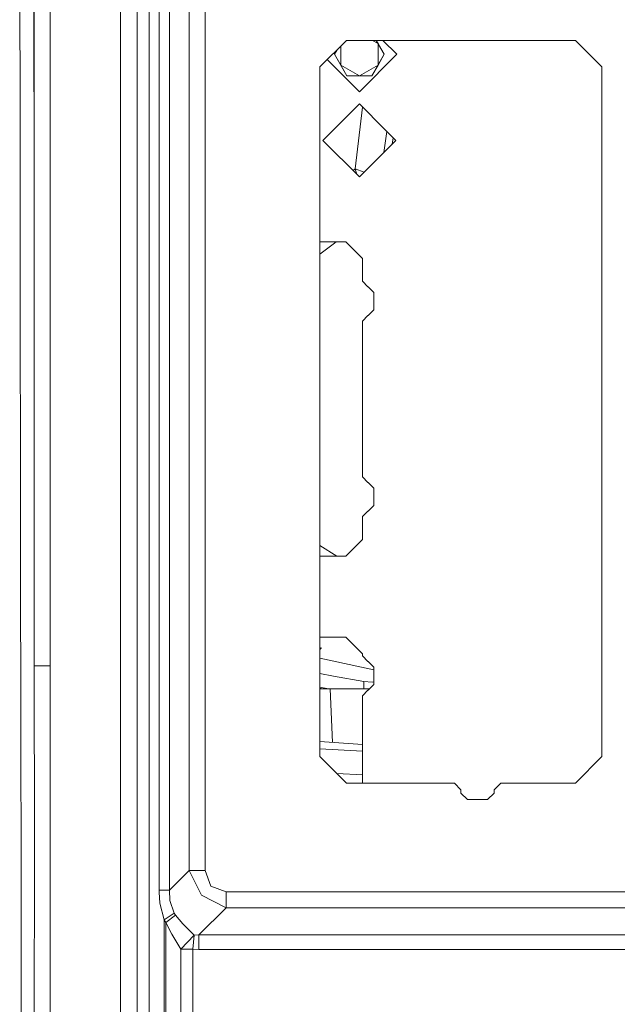
# Model space of a CAD drawing. Units: millimetres. Extents: x -1525 to 1829, y 470 to 3142.
# Drawn here: x -942 to -762, y 1518 to 1815 of the extents above; entities that cross this region are included whole.
import ezdxf

# ---------------------------------------------------------------- set-up
doc = ezdxf.new("R2010")
doc.units = ezdxf.units.MM
doc.layers.add('1', color=7, linetype='Continuous', true_color=0xffffff)

msp = doc.modelspace()

# ---------------------------------------------------------------- linework, layer by layer
at = {"layer": '1', "color": 18, "linetype": 'Continuous', "lineweight": 13}
for p, q in [((-906.997025, 1260.000007), (-906.997025, 2134.69662)), ((-912, 2116.825717), (-912, 1266.000049)), ((-897.176266, 1552.155996), (-897.176266, 2027.453559)), ((-891.32303, 1558.009291), (-891.32303, 2011.57512)), ((-886.514723, 1558.009291), (-886.514723, 2011.57512)), ((-937.99299, 1764.395776), (-937.99299, 1911.038791)), ((-938.056445, 1764.396647), (-938.116853, 1902.027903)), ((-942.372661, 1883.452418), (-942.262247, 1789.65471)), ((-903.398156, 1843.131201), (-903.398156, 1697.348381)), ((-900.369108, 1697.348381), (-900.369108, 1843.131201)), ((-933.163345, 1619.822765), (-933.163345, 1825.880227)), ((-851.875007, 1800.424116), (-843.874991, 1808.424132)), ((-774.874985, 1808.424132), (-843.874991, 1808.424132)), ((-834.370852, 1807.479994), (-836.006132, 1808.424132)), ((-834.915939, 1808.424132), (-834.370852, 1807.479994)), ((-834.915918, 1808.424132), (-832.494438, 1804.229992)), ((-832.88914, 1808.424132), (-828.694999, 1804.229992)), ((-766.875029, 1800.424116), (-774.874985, 1808.424132)), ((-847.505569, 1804.229992), (-846.735706, 1805.563416)), ((-847.505569, 1804.229992), (-846.735735, 1805.563388)), ((-845.629156, 1800.979989), (-845.629156, 1806.669967)), ((-834.370852, 1800.979989), (-834.370852, 1807.479994)), ((-832.494438, 1804.229992), (-834.370852, 1807.479994)), ((-849.687065, 1802.612058), (-839.999974, 1792.925017)), ((-845.629156, 1800.979989), (-847.505569, 1804.229992)), ((-843.752801, 1797.729986), (-847.505569, 1804.229992)), ((-839.999974, 1792.925017), (-828.694999, 1804.229992)), ((-832.494438, 1804.229992), (-836.247206, 1797.729986)), ((-832.494438, 1804.229992), (-834.370852, 1800.979989)), ((-851.875007, 1747.050337), (-851.875007, 1800.424116)), ((-845.629156, 1800.979989), (-839.999974, 1797.729986)), ((-843.752801, 1797.729986), (-845.629156, 1800.979989)), ((-839.999974, 1797.729986), (-834.370852, 1800.979989)), ((-836.247206, 1797.729986), (-834.370852, 1800.979989)), ((-766.875029, 1800.424116), (-766.875029, 1592.424059)), ((-843.752801, 1797.729986), (-839.999974, 1797.729986)), ((-836.247206, 1797.729986), (-839.999974, 1797.729986)), ((-942.262247, 1789.654474), (-942.232583, 1764.453993)), ((-839.999974, 1789.230006), (-851.000011, 1778.229969)), ((-841.307461, 1769.702436), (-839.056942, 1788.286967)), ((-832.324982, 1781.554954), (-839.999974, 1789.230006)), ((-831.72646, 1780.956432), (-832.623841, 1774.606126)), ((-832.324982, 1781.554954), (-828.999996, 1778.229969)), ((-830.073558, 1777.156407), (-829.813885, 1779.043857)), ((-851.000011, 1778.229969), (-839.999974, 1767.230058)), ((-832.324982, 1774.904983), (-828.999996, 1778.229969)), ((-832.324982, 1774.904983), (-839.999974, 1767.230058)), ((-841.915663, 1769.145725), (-841.307461, 1769.702436)), ((-841.307461, 1769.702436), (-838.555697, 1768.674323)), ((-841.307461, 1769.702436), (-840.756894, 1767.98697)), ((-942.232583, 1764.453989), (-942.084908, 1639.002347)), ((-937.99299, 1619.822765), (-938.056445, 1764.396621)), ((-937.99299, 1619.822765), (-937.99299, 1764.395758)), ((-851.072066, 1747.669959), (-851.875007, 1747.669959)), ((-851.875007, 1743.892469), (-847.535253, 1747.24138)), ((-851.875007, 1743.892437), (-847.535253, 1747.24138)), ((-851.875007, 1592.424059), (-851.875007, 1747.050336)), ((-846.979994, 1747.669959), (-851.072046, 1747.669959)), ((-846.979882, 1747.669959), (-847.535253, 1747.24138)), ((-844.099998, 1747.669959), (-846.979908, 1747.669959)), ((-842.652023, 1746.222043), (-844.099998, 1747.669959)), ((-839.100003, 1742.669964), (-842.652023, 1746.222043)), ((-851.875007, 1743.89246), (-850.68291, 1744.812389)), ((-839.100003, 1735.770011), (-839.100003, 1742.669964)), ((-837.400019, 1734.069968), (-839.100003, 1735.770011)), ((-837.350011, 1734.069968), (-837.400019, 1734.069968)), ((-835.650027, 1732.370043), (-837.350011, 1734.069968)), ((-835.650027, 1727.170015), (-835.650027, 1732.370043)), ((-839.100003, 1723.770047), (-837.400019, 1725.469971)), ((-837.400019, 1725.469971), (-837.350011, 1725.469971)), ((-837.350011, 1725.469971), (-835.650027, 1727.170015)), ((-839.100003, 1676.769996), (-839.100003, 1723.770047)), ((-903.398156, 1551.565552), (-903.398156, 1697.348381)), ((-900.369108, 1552.155996), (-900.369108, 1697.348381)), ((-837.400019, 1675.069952), (-839.100003, 1676.769996)), ((-837.350011, 1675.069952), (-837.400019, 1675.069952)), ((-835.650027, 1673.370028), (-837.350011, 1675.069952)), ((-835.650027, 1670.566822), (-835.650027, 1673.370028)), ((-835.650027, 1668.17), (-835.650027, 1670.566822)), ((-837.400019, 1666.469956), (-839.100003, 1664.770031)), ((-837.400019, 1666.469956), (-837.350011, 1666.469956)), ((-837.350011, 1666.469956), (-835.650027, 1668.17)), ((-839.100003, 1657.869959), (-839.100003, 1664.770031)), ((-844.099998, 1652.869964), (-839.100003, 1657.869959)), ((-846.749837, 1652.869964), (-851.875007, 1656.046774)), ((-851.875007, 1652.869964), (-844.099998, 1652.869964)), ((-942.056644, 1614.988977), (-942.084908, 1639.002347)), ((-851.875007, 1628.399992), (-844.099998, 1628.399992)), ((-844.099998, 1628.399992), (-839.100003, 1623.399997)), ((-851.524711, 1625.163317), (-851.875007, 1625.155694)), ((-851.875007, 1624.750871), (-851.524711, 1625.163317)), ((-851.537645, 1625.154018), (-851.875007, 1624.836802)), ((-851.535618, 1625.153422), (-851.875007, 1624.794681)), ((-851.524711, 1625.163317), (-851.537645, 1625.154018)), ((-851.524711, 1625.163317), (-851.535618, 1625.153422)), ((-835.650027, 1618.526906), (-851.875007, 1622.141673)), ((-839.100003, 1623.399997), (-839.100003, 1622.749949)), ((-839.100003, 1622.749949), (-837.400019, 1621.050024)), ((-933.163345, 1619.822765), (-937.99299, 1619.822765)), ((-937.963289, 1566.402513), (-937.99299, 1619.822765)), ((-933.167696, 1551.746273), (-933.163345, 1619.822765)), ((-837.400019, 1621.050024), (-837.350011, 1621.050024)), ((-837.350011, 1621.050024), (-835.650027, 1619.349981)), ((-835.650027, 1619.349981), (-835.650027, 1614.149952)), ((-847.842932, 1616.701722), (-851.875007, 1617.419877)), ((-838.679731, 1615.048528), (-847.842932, 1616.701722)), ((-941.971362, 1542.532111), (-942.056644, 1614.988976)), ((-849.292809, 1612.857817), (-851.875007, 1613.339419)), ((-851.145618, 1612.857817), (-851.875007, 1613.0155)), ((-848.81556, 1612.857817), (-851.875007, 1612.857817)), ((-848.81556, 1612.857817), (-848.123738, 1596.664765)), ((-836.944767, 1612.855258), (-848.81556, 1612.857817)), ((-837.400019, 1612.450028), (-839.100003, 1610.749984)), ((-838.616848, 1612.949012), (-838.679731, 1615.048528)), ((-836.168468, 1614.905119), (-838.679731, 1615.048528)), ((-838.614051, 1612.855618), (-838.616848, 1612.949012)), ((-837.350011, 1612.450028), (-837.400019, 1612.450028)), ((-835.650027, 1614.149952), (-837.350011, 1612.450028)), ((-835.650027, 1614.982378), (-836.168468, 1614.905119)), ((-839.100003, 1610.749984), (-839.100003, 1584.424043)), ((-839.100003, 1596.015497), (-851.875007, 1596.934673)), ((-839.100003, 1594.027755), (-851.875007, 1594.797055)), ((-851.875007, 1592.424059), (-843.874991, 1584.424043)), ((-766.875029, 1592.424059), (-774.874985, 1584.424043)), ((-839.100003, 1586.912695), (-846.811174, 1587.360226)), ((-843.874991, 1584.424043), (-811.375022, 1584.424043)), ((-809.374988, 1582.424069), (-811.375022, 1584.424043)), ((-797.375023, 1584.424043), (-799.374998, 1582.424069)), ((-774.874985, 1584.424043), (-797.375023, 1584.424043)), ((-809.374988, 1581.424141), (-809.374988, 1582.424069)), ((-809.374988, 1581.424141), (-807.375014, 1579.424048)), ((-801.374972, 1579.424048), (-799.374998, 1581.424141)), ((-799.374998, 1581.424141), (-799.374998, 1582.424069)), ((-807.375014, 1579.424048), (-801.374972, 1579.424048)), ((-937.955141, 1551.746512), (-937.963289, 1566.402477)), ((-897.176266, 1552.155996), (-891.32303, 1558.009291)), ((-891.32303, 1558.009291), (-886.514723, 1558.009291)), ((-887.58558, 1550.574446), (-891.32303, 1558.009291)), ((-884.809494, 1553.350473), (-886.514723, 1558.009291)), ((-880.150735, 1551.645303), (-884.809494, 1553.350473)), ((-937.970877, 1523.409868), (-937.955141, 1551.746512)), ((-933.163345, 1483.669894), (-933.167696, 1551.746273)), ((-903.398156, 1551.565552), (-903.398156, 1405.782836)), ((-897.176266, 1552.155996), (-900.369108, 1552.155996)), ((-900.330544, 1551.565552), (-900.369108, 1552.155996)), ((-900.113881, 1548.248077), (-900.330544, 1551.565552)), ((-897.163689, 1549.03307), (-897.176266, 1552.155996)), ((-887.58558, 1550.574446), (-880.150735, 1546.836996)), ((-842.861637, 1551.645303), (-880.150735, 1551.645303)), ((-880.150735, 1546.836996), (-880.150735, 1551.645303)), ((-810.039768, 1551.645303), (-842.861581, 1551.645303)), ((-719.779459, 1551.645303), (-810.039766, 1551.645303)), ((-898.870528, 1543.194199), (-900.113881, 1548.248077)), ((-895.809174, 1545.155192), (-897.163689, 1549.03307)), ((-898.870528, 1543.194199), (-895.809174, 1545.155192)), ((-898.299515, 1542.373205), (-895.422578, 1544.541979)), ((-895.422578, 1544.541979), (-895.809174, 1545.155192)), ((-893.254578, 1541.942621), (-895.422578, 1544.541979)), ((-888.343155, 1538.644576), (-880.150735, 1546.836996)), ((-880.150735, 1546.836996), (-803.701044, 1546.836996)), ((-803.700969, 1546.836996), (-770.879422, 1546.836996)), ((-770.879354, 1546.836996), (-581.518233, 1546.836996)), ((-941.971362, 1542.532111), (-941.948891, 1523.42453)), ((-898.299515, 1542.373205), (-898.870528, 1543.194199)), ((-898.870528, 1453.99441), (-898.870528, 1543.194199)), ((-898.299515, 1542.373205), (-896.562636, 1538.852597)), ((-898.299515, 1454.815524), (-898.299515, 1542.373205)), ((-889.822185, 1538.533473), (-893.254578, 1541.942621)), ((-893.771887, 1534.33528), (-896.562636, 1538.852597)), ((-893.771887, 1534.33528), (-889.822185, 1538.533473)), ((-890.173018, 1534.33528), (-889.822185, 1538.533473)), ((-889.822185, 1538.533473), (-888.343155, 1538.644576)), ((-888.343155, 1538.644576), (-827.239954, 1538.644576)), ((-888.343155, 1534.260536), (-888.343155, 1538.644576)), ((-827.239949, 1538.644576), (-827.239928, 1538.644576)), ((-827.239871, 1538.644576), (-736.979688, 1538.644576)), ((-893.771887, 1534.33528), (-890.173018, 1534.33528)), ((-893.771887, 1462.853329), (-893.771887, 1534.33528)), ((-890.173018, 1534.33528), (-888.343155, 1534.260536)), ((-890.173018, 1462.853329), (-890.173018, 1534.33528)), ((-888.343155, 1534.260536), (-824.357381, 1534.260536)), ((-824.357188, 1534.260536), (-791.535135, 1534.260536)), ((-791.534853, 1534.260536), (-791.534848, 1534.260536)), ((-791.534828, 1534.260536), (-578.277171, 1534.260536)), ((-941.948891, 1523.42453), (-942.136049, 1445.002334)), ((-937.99299, 1483.669894), (-937.970877, 1523.409868))]:
    msp.add_line(p, q, dxfattribs=at)

doc.saveas('drawing.dxf')
